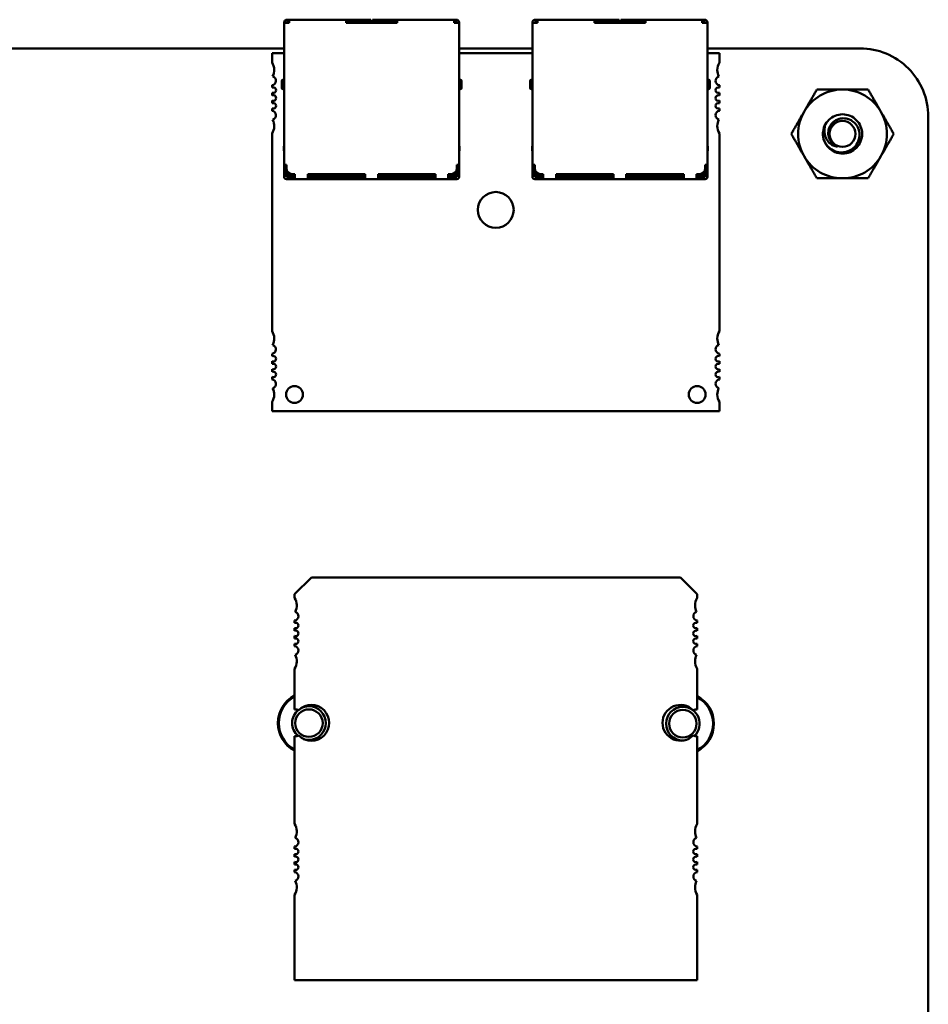
# Model space of a CAD drawing. Units: inches. Extents: x 2 to 86, y 1 to 67.
# Drawn here: x 66.9 to 70.1, y 14 to 17.4 of the extents above; entities that cross this region are included whole.
import ezdxf

# ---------------------------------------------------------------- set-up
doc = ezdxf.new("R2010")
doc.units = ezdxf.units.IN
doc.header["$LTSCALE"] = 4
doc.header["$MEASUREMENT"] = 0
doc.layers.add('Visible (ANSI)', color=7, linetype='Continuous', lineweight=50)

msp = doc.modelspace()

# ---------------------------------------------------------------- linework, layer by layer
at = {"layer": 'Visible (ANSI)'}
for p, q in [((67.7846, 17.4046), (67.7846, 17.4036)), ((67.7926, 17.4036), (67.7846, 17.4036)), ((67.7846, 17.4036), (67.7846, 16.9036)), ((67.7926, 17.4036), (67.7926, 17.4046)), ((67.7926, 17.4036), (67.8026, 17.4036)), ((67.7976, 17.4146), (67.7946, 17.4146)), ((67.7946, 17.4066), (67.7976, 17.4066)), ((67.7976, 17.4146), (67.8026, 17.4146)), ((67.7976, 17.4146), (67.7976, 17.4066)), ((67.7976, 17.4066), (67.8026, 17.4066)), ((67.8026, 17.4066), (67.8026, 17.4146)), ((68.0026, 17.4146), (67.8026, 17.4146)), ((67.8026, 17.4036), (67.8026, 17.4066)), ((68.0026, 17.4066), (68.0026, 17.4146)), ((68.0846, 17.4146), (68.0026, 17.4146)), ((68.0026, 17.4036), (68.0026, 17.4066)), ((68.0026, 17.4066), (68.0846, 17.4066)), ((68.0026, 17.4036), (68.1826, 17.4036)), ((68.0496, 17.4066), (68.0496, 17.4036)), ((68.0846, 17.4146), (68.0896, 17.4146)), ((68.0896, 17.4066), (68.0846, 17.4066)), ((68.0896, 17.4066), (68.0896, 17.4146)), ((68.0896, 17.4036), (68.0896, 17.4066)), ((68.0956, 17.4146), (68.0956, 17.4066)), ((68.0956, 17.4146), (68.1006, 17.4146)), ((68.1006, 17.4066), (68.0956, 17.4066)), ((68.0956, 17.4066), (68.0956, 17.4036)), ((68.1826, 17.4146), (68.1006, 17.4146)), ((68.1006, 17.4066), (68.1826, 17.4066)), ((68.1356, 17.4036), (68.1356, 17.4066)), ((68.1826, 17.4066), (68.1826, 17.4146)), ((68.3826, 17.4146), (68.1826, 17.4146)), ((68.1826, 17.4036), (68.1826, 17.4066)), ((68.3826, 17.4066), (68.3826, 17.4146)), ((68.3876, 17.4146), (68.3826, 17.4146)), ((68.3826, 17.4066), (68.3876, 17.4066)), ((68.3826, 17.4036), (68.3826, 17.4066)), ((68.3826, 17.4036), (68.3926, 17.4036)), ((68.3876, 17.4066), (68.3876, 17.4146)), ((68.3906, 17.4146), (68.3876, 17.4146)), ((68.3876, 17.4066), (68.3906, 17.4066)), ((68.3926, 17.4036), (68.3926, 17.4046)), ((68.4006, 17.4036), (68.3926, 17.4036)), ((68.4006, 17.4036), (68.4006, 17.4046)), ((68.4006, 16.9036), (68.4006, 17.4036)), ((68.6586, 17.4046), (68.6586, 17.4036)), ((68.6666, 17.4036), (68.6586, 17.4036)), ((68.6586, 17.4036), (68.6586, 16.9036)), ((68.6666, 17.4036), (68.6666, 17.4046)), ((68.6666, 17.4036), (68.6766, 17.4036)), ((68.6716, 17.4146), (68.6686, 17.4146)), ((68.6686, 17.4066), (68.6716, 17.4066)), ((68.6716, 17.4146), (68.6766, 17.4146)), ((68.6716, 17.4146), (68.6716, 17.4066)), ((68.6716, 17.4066), (68.6766, 17.4066)), ((68.6766, 17.4066), (68.6766, 17.4146)), ((68.8766, 17.4146), (68.6766, 17.4146)), ((68.6766, 17.4036), (68.6766, 17.4066)), ((68.8766, 17.4066), (68.8766, 17.4146)), ((68.9586, 17.4146), (68.8766, 17.4146)), ((68.8766, 17.4036), (68.8766, 17.4066)), ((68.8766, 17.4066), (68.9586, 17.4066)), ((68.8766, 17.4036), (69.0566, 17.4036)), ((68.9236, 17.4066), (68.9236, 17.4036)), ((68.9586, 17.4146), (68.9636, 17.4146)), ((68.9636, 17.4066), (68.9586, 17.4066)), ((68.9636, 17.4066), (68.9636, 17.4146)), ((68.9636, 17.4036), (68.9636, 17.4066)), ((68.9696, 17.4146), (68.9696, 17.4066)), ((68.9696, 17.4146), (68.9746, 17.4146)), ((68.9746, 17.4066), (68.9696, 17.4066)), ((68.9696, 17.4066), (68.9696, 17.4036)), ((69.0566, 17.4146), (68.9746, 17.4146)), ((68.9746, 17.4066), (69.0566, 17.4066)), ((69.0096, 17.4036), (69.0096, 17.4066)), ((69.0566, 17.4066), (69.0566, 17.4146)), ((69.2566, 17.4146), (69.0566, 17.4146)), ((69.0566, 17.4036), (69.0566, 17.4066)), ((69.2566, 17.4066), (69.2566, 17.4146)), ((69.2616, 17.4146), (69.2566, 17.4146)), ((69.2566, 17.4066), (69.2616, 17.4066)), ((69.2566, 17.4036), (69.2566, 17.4066)), ((69.2566, 17.4036), (69.2666, 17.4036)), ((69.2616, 17.4066), (69.2616, 17.4146)), ((69.2646, 17.4146), (69.2616, 17.4146)), ((69.2616, 17.4066), (69.2646, 17.4066)), ((69.2666, 17.4036), (69.2666, 17.4046)), ((69.2746, 17.4036), (69.2666, 17.4036)), ((69.2746, 17.4036), (69.2746, 17.4046)), ((69.2746, 16.9036), (69.2746, 17.4036)), ((62.901, 17.3136), (67.7846, 17.3136)), ((67.7846, 17.2964), (67.7422, 17.2964)), ((67.7422, 17.2964), (67.7422, 17.2635)), ((68.4006, 17.3136), (68.6586, 17.3136)), ((68.6586, 17.2964), (68.4006, 17.2964)), ((69.2746, 17.3136), (69.812, 17.3136)), ((69.317, 17.2964), (69.2746, 17.2964)), ((69.317, 17.2635), (69.317, 17.2964)), ((67.7422, 17.184), (67.7422, 17.1755)), ((67.7766, 17.1996), (67.7766, 17.1736)), ((67.7796, 17.2026), (67.7846, 17.2026)), ((68.4056, 17.2026), (68.4006, 17.2026)), ((68.4086, 17.1736), (68.4086, 17.1996)), ((68.6506, 17.1996), (68.6506, 17.1736)), ((68.6536, 17.2026), (68.6586, 17.2026)), ((69.2796, 17.2026), (69.2746, 17.2026)), ((69.2826, 17.1736), (69.2826, 17.1996)), ((69.317, 17.1755), (69.317, 17.184)), ((67.7422, 17.1575), (67.7422, 17.148)), ((67.7796, 17.1706), (67.7846, 17.1706)), ((68.4006, 17.1706), (68.4056, 17.1706)), ((68.4086, 17.1736), (68.4086, 17.1736)), ((68.6536, 17.1706), (68.6586, 17.1706)), ((69.2746, 17.1706), (69.2796, 17.1706)), ((69.2826, 17.1736), (69.2826, 17.1736)), ((69.317, 17.148), (69.317, 17.1575)), ((67.7422, 17.1299), (67.7422, 17.1204)), ((69.317, 17.1204), (69.317, 17.1299)), ((67.7422, 17.1024), (67.7422, 17.094)), ((69.317, 17.094), (69.317, 17.1024)), ((70.052, 17.0736), (70.052, 9.9656)), ((67.7422, 17.0144), (67.7422, 16.3186)), ((69.317, 16.3186), (69.317, 17.0144)), ((67.7846, 16.9696), (67.7836, 16.9696)), ((67.7836, 16.9546), (67.7836, 16.9696)), ((67.7846, 16.9521), (67.7836, 16.9546)), ((68.4016, 16.9696), (68.4006, 16.9696)), ((68.4006, 16.9521), (68.4016, 16.9546)), ((68.4016, 16.9546), (68.4016, 16.9696)), ((68.6586, 16.9696), (68.6576, 16.9696)), ((68.6576, 16.9546), (68.6576, 16.9696)), ((68.6586, 16.9521), (68.6576, 16.9546)), ((69.2756, 16.9696), (69.2746, 16.9696)), ((69.2746, 16.9521), (69.2756, 16.9546)), ((69.2756, 16.9546), (69.2756, 16.9696)), ((67.7926, 16.9036), (67.7846, 16.9036)), ((67.7846, 16.8936), (67.7846, 16.9036)), ((67.7846, 16.8736), (67.7846, 16.8936)), ((67.7846, 16.8936), (67.7926, 16.8936)), ((67.7846, 16.8616), (67.7846, 16.8736)), ((67.7926, 16.8916), (67.7926, 16.9036)), ((67.7926, 16.8736), (67.7926, 16.8916)), ((67.7926, 16.8616), (67.7926, 16.8736)), ((67.7946, 16.8736), (67.7946, 16.8828)), ((67.7946, 16.8736), (67.7986, 16.8696)), ((67.7986, 16.8696), (67.8026, 16.8736)), ((67.8026, 16.8736), (67.8026, 16.8742)), ((67.8026, 16.8736), (67.8039, 16.8736)), ((68.3826, 16.8736), (68.3813, 16.8736)), ((68.3826, 16.8742), (68.3826, 16.8736)), ((68.3866, 16.8696), (68.3826, 16.8736)), ((68.3866, 16.8696), (68.3906, 16.8736)), ((68.3906, 16.8736), (68.3906, 16.8828)), ((68.3926, 16.8916), (68.3926, 16.9036)), ((68.4006, 16.9036), (68.3926, 16.9036)), ((68.3926, 16.8936), (68.4006, 16.8936)), ((68.3926, 16.8736), (68.3926, 16.8916)), ((68.3926, 16.8736), (68.3926, 16.8616)), ((68.4006, 16.8936), (68.4006, 16.9036)), ((68.4006, 16.8736), (68.4006, 16.8936)), ((68.4006, 16.8616), (68.4006, 16.8736)), ((68.6666, 16.9036), (68.6586, 16.9036)), ((68.6586, 16.8936), (68.6586, 16.9036)), ((68.6586, 16.8736), (68.6586, 16.8936)), ((68.6586, 16.8936), (68.6666, 16.8936)), ((68.6586, 16.8616), (68.6586, 16.8736)), ((68.6666, 16.8916), (68.6666, 16.9036)), ((68.6666, 16.8736), (68.6666, 16.8916)), ((68.6666, 16.8616), (68.6666, 16.8736)), ((68.6686, 16.8736), (68.6686, 16.8828)), ((68.6686, 16.8736), (68.6726, 16.8696)), ((68.6726, 16.8696), (68.6766, 16.8736)), ((68.6766, 16.8736), (68.6766, 16.8742)), ((68.6766, 16.8736), (68.6779, 16.8736)), ((69.2566, 16.8736), (69.2553, 16.8736)), ((69.2566, 16.8742), (69.2566, 16.8736)), ((69.2606, 16.8696), (69.2566, 16.8736)), ((69.2606, 16.8696), (69.2646, 16.8736)), ((69.2646, 16.8736), (69.2646, 16.8828)), ((69.2666, 16.8916), (69.2666, 16.9036)), ((69.2746, 16.9036), (69.2666, 16.9036)), ((69.2666, 16.8936), (69.2746, 16.8936)), ((69.2666, 16.8736), (69.2666, 16.8916)), ((69.2666, 16.8736), (69.2666, 16.8616)), ((69.2746, 16.8936), (69.2746, 16.9036)), ((69.2746, 16.8736), (69.2746, 16.8936)), ((69.2746, 16.8616), (69.2746, 16.8736)), ((67.7926, 16.8616), (67.8226, 16.8616)), ((67.7926, 16.8536), (67.8226, 16.8536)), ((67.8026, 16.8656), (67.7986, 16.8696)), ((67.8026, 16.8656), (67.8226, 16.8656)), ((67.8126, 16.8716), (67.8226, 16.8716)), ((67.8226, 16.8616), (67.8226, 16.8716)), ((67.8226, 16.8536), (67.8226, 16.8616)), ((67.8226, 16.8536), (67.8676, 16.8536)), ((67.8676, 16.8716), (68.0701, 16.8716)), ((67.8676, 16.8616), (67.8676, 16.8716)), ((67.8676, 16.8656), (67.8826, 16.8656)), ((67.8676, 16.8536), (67.8676, 16.8616)), ((68.0701, 16.8616), (67.8676, 16.8616)), ((67.8676, 16.8536), (68.0701, 16.8536)), ((67.8826, 16.8656), (67.8826, 16.8716)), ((67.8826, 16.8656), (67.8926, 16.8656)), ((67.8926, 16.8656), (67.8926, 16.8716)), ((67.8926, 16.8656), (67.9026, 16.8656)), ((67.9026, 16.8716), (67.9026, 16.8656)), ((67.9026, 16.8656), (68.0226, 16.8656)), ((68.0226, 16.8716), (68.0226, 16.8656)), ((68.0226, 16.8656), (68.0701, 16.8656)), ((68.0701, 16.8616), (68.0701, 16.8716)), ((68.0701, 16.8536), (68.0701, 16.8616)), ((68.0701, 16.8536), (68.1151, 16.8536)), ((68.1151, 16.8716), (68.3176, 16.8716)), ((68.1151, 16.8616), (68.1151, 16.8716)), ((68.1151, 16.8656), (68.1626, 16.8656)), ((68.1151, 16.8536), (68.1151, 16.8616)), ((68.3176, 16.8616), (68.1151, 16.8616)), ((68.1151, 16.8536), (68.3176, 16.8536)), ((68.1626, 16.8656), (68.1626, 16.8716)), ((68.1626, 16.8656), (68.2826, 16.8656)), ((68.2826, 16.8656), (68.2826, 16.8716)), ((68.2926, 16.8656), (68.2826, 16.8656)), ((68.2926, 16.8656), (68.2926, 16.8716)), ((68.3026, 16.8656), (68.2926, 16.8656)), ((68.3026, 16.8716), (68.3026, 16.8656)), ((68.3026, 16.8656), (68.3176, 16.8656)), ((68.3176, 16.8616), (68.3176, 16.8716)), ((68.3176, 16.8536), (68.3176, 16.8616)), ((68.3176, 16.8536), (68.3626, 16.8536)), ((68.3626, 16.8716), (68.3726, 16.8716)), ((68.3626, 16.8616), (68.3626, 16.8716)), ((68.3626, 16.8656), (68.3826, 16.8656)), ((68.3626, 16.8536), (68.3626, 16.8616)), ((68.3626, 16.8616), (68.3926, 16.8616)), ((68.3626, 16.8536), (68.3926, 16.8536)), ((68.3826, 16.8656), (68.3866, 16.8696)), ((68.6666, 16.8616), (68.6966, 16.8616)), ((68.6666, 16.8536), (68.6966, 16.8536)), ((68.6766, 16.8656), (68.6726, 16.8696)), ((68.6766, 16.8656), (68.6966, 16.8656)), ((68.6866, 16.8716), (68.6966, 16.8716)), ((68.6966, 16.8616), (68.6966, 16.8716)), ((68.6966, 16.8536), (68.6966, 16.8616)), ((68.6966, 16.8536), (68.7416, 16.8536)), ((68.7416, 16.8716), (68.9441, 16.8716)), ((68.7416, 16.8616), (68.7416, 16.8716)), ((68.7416, 16.8656), (68.7566, 16.8656)), ((68.7416, 16.8536), (68.7416, 16.8616)), ((68.9441, 16.8616), (68.7416, 16.8616)), ((68.7416, 16.8536), (68.9441, 16.8536)), ((68.7566, 16.8656), (68.7566, 16.8716)), ((68.7566, 16.8656), (68.7666, 16.8656)), ((68.7666, 16.8656), (68.7666, 16.8716)), ((68.7666, 16.8656), (68.7766, 16.8656)), ((68.7766, 16.8716), (68.7766, 16.8656)), ((68.7766, 16.8656), (68.8966, 16.8656)), ((68.8966, 16.8716), (68.8966, 16.8656)), ((68.8966, 16.8656), (68.9441, 16.8656)), ((68.9441, 16.8616), (68.9441, 16.8716)), ((68.9441, 16.8536), (68.9441, 16.8616)), ((68.9441, 16.8536), (68.9891, 16.8536)), ((68.9891, 16.8716), (69.1916, 16.8716)), ((68.9891, 16.8616), (68.9891, 16.8716)), ((68.9891, 16.8656), (69.0366, 16.8656)), ((68.9891, 16.8536), (68.9891, 16.8616)), ((69.1916, 16.8616), (68.9891, 16.8616)), ((68.9891, 16.8536), (69.1916, 16.8536)), ((69.0366, 16.8656), (69.0366, 16.8716)), ((69.0366, 16.8656), (69.1566, 16.8656)), ((69.1566, 16.8656), (69.1566, 16.8716)), ((69.1666, 16.8656), (69.1566, 16.8656)), ((69.1666, 16.8656), (69.1666, 16.8716)), ((69.1766, 16.8656), (69.1666, 16.8656)), ((69.1766, 16.8716), (69.1766, 16.8656)), ((69.1766, 16.8656), (69.1916, 16.8656)), ((69.1916, 16.8616), (69.1916, 16.8716)), ((69.1916, 16.8536), (69.1916, 16.8616)), ((69.1916, 16.8536), (69.2366, 16.8536)), ((69.2366, 16.8716), (69.2466, 16.8716)), ((69.2366, 16.8616), (69.2366, 16.8716)), ((69.2366, 16.8656), (69.2566, 16.8656)), ((69.2366, 16.8536), (69.2366, 16.8616)), ((69.2366, 16.8616), (69.2666, 16.8616)), ((69.2366, 16.8536), (69.2666, 16.8536)), ((69.2566, 16.8656), (69.2606, 16.8696)), ((67.7422, 16.2391), (67.7422, 16.2307)), ((69.317, 16.2307), (69.317, 16.2391)), ((67.7422, 16.2126), (67.7422, 16.2031)), ((67.7422, 16.1851), (67.7422, 16.1755)), ((69.317, 16.2031), (69.317, 16.2126)), ((69.317, 16.1755), (69.317, 16.1851)), ((67.7422, 16.1575), (67.7422, 16.1491)), ((69.317, 16.1491), (69.317, 16.1575)), ((67.7422, 16.0695), (67.7422, 16.0366)), ((69.317, 16.0366), (69.317, 16.0695)), ((67.7422, 16.0366), (69.317, 16.0366)), ((67.8214, 15.3932), (67.8804, 15.4523)), ((67.8804, 15.4523), (69.1796, 15.4523)), ((69.1796, 15.4523), (69.2387, 15.3932)), ((67.8214, 15.3799), (67.8214, 15.3932)), ((69.2387, 15.3932), (69.2387, 15.3799)), ((67.8214, 15.2919), (67.8214, 15.3005)), ((69.2387, 15.3005), (69.2387, 15.2919)), ((67.8214, 15.2644), (67.8214, 15.274)), ((67.8214, 15.2368), (67.8214, 15.2464)), ((69.2387, 15.274), (69.2387, 15.2644)), ((69.2387, 15.2464), (69.2387, 15.2368)), ((67.8214, 15.2104), (67.8214, 15.2189)), ((69.2387, 15.2189), (69.2387, 15.2104)), ((67.8214, 14.9877), (67.8214, 15.131)), ((69.2387, 15.131), (69.2387, 14.9877)), ((67.8214, 14.5846), (67.8214, 14.8932)), ((69.2387, 14.8932), (69.2387, 14.5846)), ((67.8214, 14.4967), (67.8214, 14.5052)), ((69.2387, 14.5052), (69.2387, 14.4967)), ((67.8214, 14.4691), (67.8214, 14.4787)), ((67.8214, 14.4416), (67.8214, 14.4512)), ((69.2387, 14.4787), (69.2387, 14.4691)), ((69.2387, 14.4512), (69.2387, 14.4416)), ((67.8214, 14.4151), (67.8214, 14.4236)), ((69.2387, 14.4236), (69.2387, 14.4151)), ((67.8214, 14.0349), (67.8214, 14.3357)), ((69.2387, 14.3357), (69.2387, 14.0349)), ((69.2387, 14.0349), (67.8214, 14.0349))]:
    msp.add_line(p, q, dxfattribs=at)
msp.add_circle((69.75, 17.0126), 0.0456, dxfattribs=at)
for centre, radius, start, end in [((67.7946, 17.4046), 0.01, 90, 180), ((67.7946, 17.4046), 0.002, 90, 180), ((68.3906, 17.4046), 0.01, 0, 90), ((68.3906, 17.4046), 0.002, 0, 90), ((68.6686, 17.4046), 0.01, 90, 180), ((68.6686, 17.4046), 0.002, 90, 180), ((69.2646, 17.4046), 0.01, 0, 90), ((69.2646, 17.4046), 0.002, 0, 90), ((69.8121, 17.0737), 0.2399, 359.9847, 90.0153), ((67.7028, 17.2374), 0.0472, 331.4373, 33.5573), ((69.3564, 17.2374), 0.0472, 146.4427, 180), ((69.3564, 17.2374), 0.0472, 180, 208.5627), ((67.7403, 17.1996), 0.0157, 277.1808, 74.9368), ((67.7796, 17.1996), 0.003, 90, 180.0002), ((68.4056, 17.1996), 0.003, 359.9998, 90), ((68.6536, 17.1996), 0.003, 90, 180.0002), ((69.2796, 17.1996), 0.003, 359.9998, 90), ((69.319, 17.1996), 0.0157, 105.0632, 180), ((69.319, 17.1996), 0.0157, 180, 262.8192), ((67.7462, 17.1665), 0.00984, 246.4218, 113.5782), ((67.7796, 17.1736), 0.003, 179.9998, 270), ((68.4056, 17.1736), 0.003, 270, 0.0002), ((68.6536, 17.1736), 0.003, 179.9998, 270), ((69.2796, 17.1736), 0.003, 270, 0.0002), ((69.3131, 17.1665), 0.00984, 66.4218, 180), ((69.3131, 17.1665), 0.00984, 180, 293.5782), ((69.75, 17.0126), 0.1562, 90.0003, 150.0003), ((69.75, 17.0126), 0.1562, 30.0003, 90.0003), ((67.7462, 17.139), 0.00984, 246.4218, 113.5782), ((67.7462, 17.1114), 0.00984, 246.4218, 113.5782), ((69.3131, 17.139), 0.00984, 66.4218, 180), ((69.3131, 17.139), 0.00984, 180, 293.5782), ((69.3131, 17.1114), 0.00984, 66.4218, 180), ((67.7403, 17.0783), 0.0157, 285.0632, 82.8192), ((69.3131, 17.1114), 0.00984, 180, 293.5782), ((69.319, 17.0783), 0.0157, 97.1808, 180), ((69.75, 17.0126), 0.1562, 150.0003, 210.0003), ((69.75, 17.0126), 0.1562, 330.0003, 30.0003), ((67.7028, 17.0405), 0.0472, 326.4427, 28.5627), ((69.319, 17.0783), 0.0157, 180, 254.9368), ((69.3564, 17.0405), 0.0472, 151.4373, 180), ((69.75, 17.0126), 0.069, 150.0003, 195.0003), ((69.3564, 17.0405), 0.0472, 180, 213.5573), ((69.75, 17.0126), 0.069, 195.0003, 226.8383), ((69.75, 17.0126), 0.0487, 204.0528, 249.0528), ((69.75, 17.0126), 0.1562, 210.0003, 270.0003), ((69.75, 17.0126), 0.1562, 270.0003, 330.0003), ((67.8126, 16.8916), 0.02, 180, 270), ((68.3726, 16.8916), 0.02, 270, 0), ((68.6866, 16.8916), 0.02, 180, 270), ((69.2466, 16.8916), 0.02, 270, 0), ((67.7926, 16.8616), 0.008, 180, 270), ((68.3926, 16.8616), 0.008, 270, 0), ((68.6666, 16.8616), 0.008, 180, 270), ((69.2666, 16.8616), 0.008, 270, 0), ((68.5296, 16.7453), 0.063, 0, 180), ((68.5296, 16.7453), 0.063, 180, 0), ((67.7028, 16.2925), 0.0472, 331.4373, 33.5573), ((69.3564, 16.2925), 0.0472, 146.4427, 180), ((69.3564, 16.2925), 0.0472, 180, 208.5627), ((67.7403, 16.2547), 0.0157, 277.1808, 74.9368), ((69.319, 16.2547), 0.0157, 105.0632, 180), ((69.319, 16.2547), 0.0157, 180, 262.8192), ((67.7462, 16.2216), 0.00984, 246.4218, 113.5782), ((69.3131, 16.2216), 0.00984, 66.4218, 180), ((69.3131, 16.2216), 0.00984, 180, 293.5782), ((67.7462, 16.1941), 0.00984, 246.4218, 113.5782), ((69.3131, 16.1941), 0.00984, 66.4218, 180), ((69.3131, 16.1941), 0.00984, 180, 293.5782), ((67.7462, 16.1665), 0.00984, 246.4218, 113.5782), ((67.7403, 16.1335), 0.0157, 285.0632, 82.8192), ((69.3131, 16.1665), 0.00984, 66.4218, 180), ((69.3131, 16.1665), 0.00984, 180, 293.5782), ((69.319, 16.1335), 0.0157, 97.1808, 180), ((67.7028, 16.0957), 0.0472, 326.4427, 28.5627), ((67.821, 16.0957), 0.0295, 0, 180), ((69.2383, 16.0957), 0.0295, 0, 180), ((69.319, 16.1335), 0.0157, 180, 254.9368), ((69.3564, 16.0957), 0.0472, 151.4373, 180), ((67.821, 16.0957), 0.0295, 180, 0), ((69.2383, 16.0957), 0.0295, 180, 0), ((69.3564, 16.0957), 0.0472, 180, 213.5573), ((67.782, 15.3538), 0.0472, 331.3644, 33.4765), ((69.2781, 15.3538), 0.0472, 146.5235, 180), ((69.2781, 15.3538), 0.0472, 180, 208.6356), ((67.8194, 15.316), 0.0157, 277.2028, 75.1447), ((69.2407, 15.316), 0.0157, 104.8553, 180), ((69.2407, 15.316), 0.0157, 180, 262.7972), ((67.8253, 15.283), 0.0098, 246.3133, 113.6867), ((69.2347, 15.283), 0.0098, 66.3133, 180), ((69.2347, 15.283), 0.0098, 180, 293.6867), ((67.8253, 15.2554), 0.0098, 246.3133, 113.6867), ((69.2347, 15.2554), 0.0098, 66.3133, 180), ((69.2347, 15.2554), 0.0098, 180, 293.6867), ((67.8253, 15.2279), 0.0098, 246.3133, 113.6867), ((67.8194, 15.1948), 0.0157, 284.8553, 82.7972), ((69.2347, 15.2279), 0.0098, 66.3133, 180), ((69.2347, 15.2279), 0.0098, 180, 293.6867), ((69.2407, 15.1948), 0.0157, 97.2028, 180), ((67.782, 15.157), 0.0472, 326.5235, 28.6356), ((69.2407, 15.1948), 0.0157, 180, 255.1447), ((69.2781, 15.157), 0.0472, 151.3644, 180), ((69.2781, 15.157), 0.0472, 180, 213.4765), ((67.872, 14.9396), 0.1094, 117.5716, 242.4284), ((67.872, 14.9396), 0.1062, 118.5009, 241.4991), ((67.8804, 14.9405), 0.063, 225.4019, 134.5981), ((69.1796, 14.9405), 0.063, 45.4019, 180), ((69.188, 14.9376), 0.1094, 297.5745, 62.4255), ((69.188, 14.9376), 0.1062, 298.5038, 61.4962), ((67.872, 14.9396), 0.0591, 128.7387, 229.3373), ((67.8214, 14.9405), 0.0472, 71.717, 90), ((67.872, 14.9396), 0.0484, 90, 270), ((67.872, 14.9396), 0.0591, 90, 120.0924), ((67.872, 14.9396), 0.0591, 270, 90), ((67.872, 14.9396), 0.0484, 270, 90), ((69.188, 14.9376), 0.0591, 90, 270), ((69.188, 14.9376), 0.0484, 90, 270), ((69.188, 14.9376), 0.0591, 312.9481, 90), ((69.188, 14.9376), 0.0484, 270, 90), ((69.2387, 14.9405), 0.0472, 90, 108.283), ((69.1796, 14.9405), 0.063, 180, 314.5981), ((67.8214, 14.9405), 0.0472, 270, 288.283), ((67.872, 14.9396), 0.0591, 251.4783, 270), ((69.188, 14.9376), 0.0591, 270, 273.8662), ((69.2387, 14.9405), 0.0472, 251.717, 270), ((67.782, 14.5586), 0.0472, 331.3644, 33.4765), ((69.2781, 14.5586), 0.0472, 146.5235, 180), ((69.2781, 14.5586), 0.0472, 180, 208.6356), ((67.8194, 14.5208), 0.0157, 277.2028, 75.1447), ((69.2407, 14.5208), 0.0157, 104.8553, 180), ((69.2407, 14.5208), 0.0157, 180, 262.7972), ((67.8253, 14.4877), 0.0098, 246.3133, 113.6867), ((69.2347, 14.4877), 0.0098, 66.3133, 180), ((69.2347, 14.4877), 0.0098, 180, 293.6867), ((67.8253, 14.4601), 0.0098, 246.3133, 113.6867), ((69.2347, 14.4601), 0.0098, 66.3133, 180), ((69.2347, 14.4601), 0.0098, 180, 293.6867), ((67.8253, 14.4326), 0.0098, 246.3133, 113.6867), ((67.8194, 14.3995), 0.0157, 284.8553, 82.7972), ((69.2347, 14.4326), 0.0098, 66.3133, 180), ((69.2347, 14.4326), 0.0098, 180, 293.6867), ((69.2407, 14.3995), 0.0157, 97.2028, 180), ((67.782, 14.3617), 0.0472, 326.5235, 28.6356), ((69.2407, 14.3995), 0.0157, 180, 255.1447), ((69.2781, 14.3617), 0.0472, 151.3644, 180), ((69.2781, 14.3617), 0.0472, 180, 213.4765)]:
    msp.add_arc(centre, radius, start, end, dxfattribs=at)
for points, weights in [([(69.6147, 17.0907), (69.6356, 17.127), (69.6598, 17.1689)], [1.91103144839, 1.91103144839, 1.77382556355]), ([(69.6598, 17.1689), (69.7082, 17.1689), (69.75, 17.1689)], [1.77382556355, 1.91103144839, 1.91103144839]), ([(69.75, 17.1689), (69.7919, 17.1689), (69.8402, 17.1689)], [1.91103144839, 1.91103144839, 1.77382556355]), ([(69.8402, 17.1689), (69.8644, 17.127), (69.8853, 17.0907)], [1.77382556355, 1.91103144839, 1.91103144839]), ([(69.5696, 17.0126), (69.5938, 17.0545), (69.6147, 17.0907)], [1.77382556355, 1.91103144839, 1.91103144839]), ([(69.8853, 17.0907), (69.9063, 17.0545), (69.9304, 17.0126)], [1.91103144839, 1.91103144839, 1.77382556355]), ([(69.6147, 16.9345), (69.5938, 16.9707), (69.5696, 17.0126)], [1.91103144839, 1.91103144839, 1.77382556355]), ([(69.9304, 17.0126), (69.9063, 16.9707), (69.8853, 16.9345)], [1.77382556355, 1.91103144839, 1.91103144839]), ([(69.6598, 16.8564), (69.6356, 16.8982), (69.6147, 16.9345)], [1.77382556355, 1.91103144839, 1.91103144839]), ([(69.8853, 16.9345), (69.8644, 16.8982), (69.8402, 16.8564)], [1.91103144839, 1.91103144839, 1.77382556355]), ([(69.75, 16.8564), (69.7082, 16.8564), (69.6598, 16.8564)], [1.91103144839, 1.91103144839, 1.77382556355]), ([(69.8402, 16.8564), (69.7919, 16.8564), (69.75, 16.8564)], [1.77382556355, 1.91103144839, 1.91103144839])]:
    msp.add_rational_spline(points, weights, degree=2, dxfattribs=at)
for points, knots in [([(69.6903, 17.0471), (69.6946, 17.0546), (69.7004, 17.0613), (69.7141, 17.0721), (69.7219, 17.0762), (69.7387, 17.0813), (69.7476, 17.0821), (69.7657, 17.0804), (69.7746, 17.0777), (69.7905, 17.0692), (69.7974, 17.0635), (69.809, 17.0496), (69.8134, 17.0414), (69.8186, 17.0241), (69.8195, 17.0152), (69.8179, 16.9972), (69.8153, 16.9883), (69.8068, 16.9724), (69.8011, 16.9654), (69.7873, 16.9538), (69.7791, 16.9494), (69.7618, 16.944), (69.7529, 16.9431), (69.7349, 16.9447), (69.726, 16.9473), (69.7124, 16.9544), (69.7073, 16.9581), (69.7028, 16.9623)], [-5.3884797, -5.3884797, -5.3884797, -5.3884797, -5.32099, -5.32099, -5.2533467, -5.2533467, -5.184714, -5.184714, -5.1134424, -5.1134424, -5.044872, -5.044872, -4.9736691, -4.9736691, -4.9051599, -4.9051599, -4.8340249, -4.8340249, -4.7655757, -4.7655757, -4.6945081, -4.6945081, -4.6261176, -4.6261176, -4.5551166, -4.5551166, -4.5073798, -4.5073798, -4.5073798, -4.5073798]), ([(69.6834, 16.9947), (69.6845, 16.9913), (69.6858, 16.988), (69.6889, 16.9818), (69.6906, 16.9789), (69.6964, 16.9707), (69.7011, 16.9658), (69.7114, 16.9578), (69.7192, 16.9528), (69.7379, 16.9477), (69.7464, 16.9471), (69.7608, 16.9489), (69.7695, 16.9508), (69.7858, 16.9601), (69.792, 16.9655), (69.8005, 16.9764), (69.8052, 16.9836), (69.81, 17.0012), (69.8105, 17.0091), (69.8089, 17.022), (69.8072, 17.0302), (69.7986, 17.0453), (69.7937, 17.0509), (69.7841, 17.0586), (69.7774, 17.063), (69.7613, 17.0675), (69.7542, 17.0681), (69.7425, 17.0668), (69.735, 17.0654), (69.721, 17.0577), (69.7158, 17.0533), (69.7087, 17.0446), (69.7045, 17.0386), (69.7002, 17.024), (69.6995, 17.0176), (69.7005, 17.0068), (69.7017, 17), (69.7055, 16.9928)], [-40.221071, -40.221071, -40.221071, -40.221071, -36.425911, -36.425911, -32.775969, -32.775969, -25.605606, -25.605606, -18.738266, -18.738266, -13.43749, -13.43749, -9.669483, -9.669483, -6.791588, -6.791588, -4.801706, -4.801706, -3.298344, -3.298344, -2.288642, -2.288642, -1.54879, -1.54879, -1.050449, -1.050449, -0.688959, -0.688959, -0.445662, -0.445662, -0.270028, -0.270028, -0.149564, -0.149564, -0.062325, -0.062325, 0, 0, 0, 0]), ([(69.7326, 16.9671), (69.7267, 16.9679), (69.7216, 16.9698), (69.7129, 16.974), (69.7084, 16.977), (69.6996, 16.9851), (69.6956, 16.9905), (69.6906, 17.0006), (69.6877, 17.0076), (69.686, 17.0219), (69.686, 17.0268), (69.6873, 17.0389), (69.6892, 17.0443), (69.6903, 17.0471)], [-0.1815246, -0.1815246, -0.1815246, -0.1815246, -0.1515454, -0.1515454, -0.1149385, -0.1149385, -0.0693399, -0.0693399, -0.0389475, -0.0389475, -0.0231751, -0.0231751, 0, 0, 0, 0])]:
    msp.add_open_spline(points, degree=3, knots=knots, dxfattribs=at)

doc.saveas('drawing.dxf')
